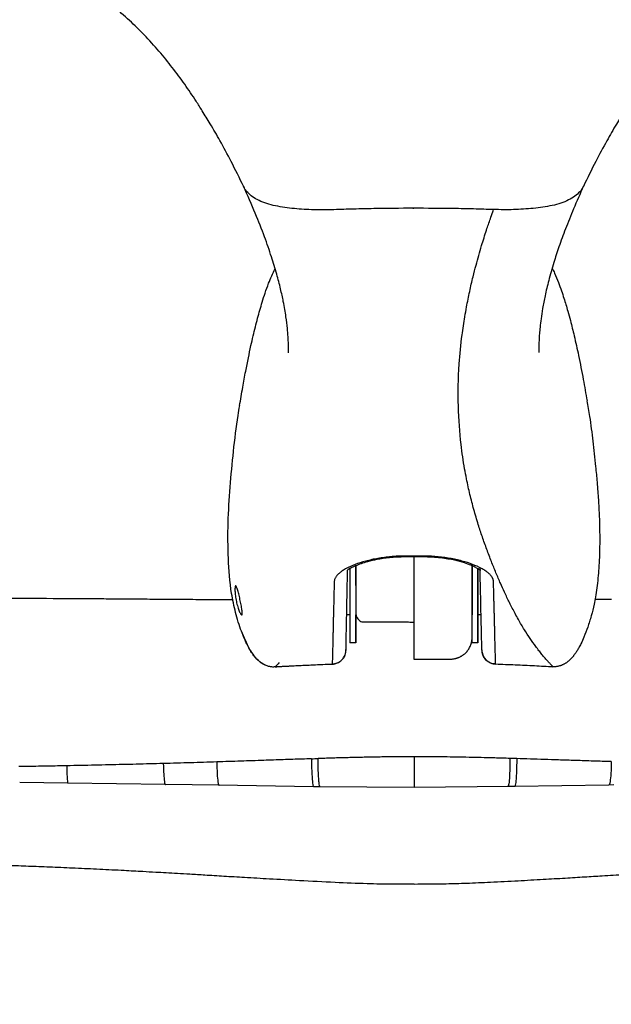
# Model space of a CAD drawing. Units: millimetres. Extents: x -6804 to 6023, y -6233 to 7166.
# Drawn here: x -1319 to -1190, y -453 to -238 of the extents above; entities that cross this region are included whole.
import ezdxf

# ---------------------------------------------------------------- set-up
doc = ezdxf.new("R2010")
doc.units = ezdxf.units.MM
doc.header["$MEASUREMENT"] = 0
doc.linetypes.add('DASHED', pattern=[19.05, 12.7, -6.35])
for name, color, linetype in [('DIMENSIONS', 8, 'Continuous'), ('ES_Equipment', 7, 'Continuous'), ('ES_FALLZONE_CSA', 4, 'DASHED')]:
    doc.layers.add(name, color=color, linetype=linetype)
doc.styles.get("Standard").update_dxf_attribs({"font": 'arial.ttf'})
doc.dimstyles.new('ISO-25', dxfattribs={"dimtxt": 250, "dimasz": 250, "dimexe": 200, "dimexo": 0.625, "dimtad": 0, "dimdec": 0, "dimrnd": 100, "dimdsep": 46, "dimtxsty": 'Standard', "dimblk": 'ARCHTICK', "dimcen": 2.5, "dimdle": 200, "dimclrd": 256, "dimclre": 256, "dimclrt": 256, "dimadec": 0, "dimazin": 0, "dimtfac": 1, "dimtdec": 0, "dimtmove": 0, "dimatfit": 3, "dimfxl": 1, "dimarcsym": 0})

# ---------------------------------------------------------------- blocks, each defined once
blk = doc.blocks.new('_ArchTick')
at = {"color": 0, "linetype": 'ByBlock', "const_width": 0.15}
blk.add_lwpolyline([(-0.5, -0.5), (0.5, 0.5)], dxfattribs=at)
blk = doc.blocks.new('*D2')
at = {"layer": 'Defpoints', "color": 0, "transparency": 16777216}
for p in [(-716.94, 6020.41), (-6603.57, -6033.22), (-716.94, -6033.22)]:
    blk.add_point(p, dxfattribs=at)
at = {"layer": 'DIMENSIONS', "lineweight": -2, "transparency": 16777216}
for p, q in [((-6603.57, 6220.41), (-6603.57, 740.47)), ((-717.56, 6020.41), (-6803.57, 6020.41)), ((-6603.57, -6233.22), (-6603.57, -753.28)), ((-717.56, -6033.22), (-6803.57, -6033.22))]:
    blk.add_line(p, q, dxfattribs=at)
at = {"layer": 'DIMENSIONS', "lineweight": -2, "transparency": 16777216, "xscale": 250, "yscale": 250, "zscale": 250}
for p, rotation in [((-6603.57, 6020.41), 90), ((-6603.57, -6033.22), 270)]:
    blk.add_blockref('_ArchTick', p, dxfattribs=dict(at, rotation=rotation))
at = {"layer": 'DIMENSIONS', "transparency": 16777216, "insert": (-6603.57, -6.4), "char_height": 250, "attachment_point": 5, "rotation": 90}
blk.add_mtext('12100mm', dxfattribs=at)

msp = doc.modelspace()

# ---------------------------------------------------------------- linework, layer by layer
at = {"layer": 'ES_Equipment'}
for p, q in [((-1250.61, -279.6), (-1250.71, -279.6)), ((-1231.22, -355.26), (-1235.12, -355.27)), ((-1235.1, -355.25), (-1235.1, -355.08)), ((-1233.15, -355.27), (-1233.15, -356.64)), ((-1231.22, -355.08), (-1231.22, -355.24)), ((-1247.72, -363.37), (-1247.62, -358.13)), ((-1220.45, -357.21), (-1220.45, -358.99)), ((-1220.45, -357.21), (-1220.45, -361.51)), ((-1218.58, -358.2), (-1218.7, -357.63)), ((-1218.58, -363.35), (-1218.69, -358.15)), ((-1220.45, -366.26), (-1220.45, -366.26)), ((-1247.11, -367.88), (-1247.81, -367.88)), ((-1220.44, -367.32), (-1220.44, -367.31)), ((-1220.44, -368.38), (-1220.44, -367.32)), ((-1218.49, -367.86), (-1219.17, -367.86)), ((-1233.14, -372), (-1233.14, -373.06)), ((-1220.44, -372.44), (-1220.44, -372.43)), ((-1245.84, -374.03), (-1247.11, -374.03)), ((-1219.17, -374.01), (-1220.44, -374.01)), ((-1247.97, -375.55), (-1248.12, -376.32)), ((-1233.14, -377.55), (-1225.2, -377.54)), ((-1250.87, -378.63), (-1263.46, -379.23)), ((-1250.97, -378.63), (-1250.98, -378.64)), ((-1202.74, -379.2), (-1215.41, -378.61)), ((-1215.3, -378.62), (-1215.3, -378.61)), ((-1202.81, -379.11), (-1202.82, -379.19)), ((-1308.62, -404.55), (-1319.16, -404.47)), ((-1287.36, -404.86), (-1308.74, -404.55)), ((-1275.63, -405.05), (-1287.43, -404.86)), ((-1255.05, -405.36), (-1275.76, -405.05)), ((-1253.61, -405.38), (-1255.05, -405.36)), ((-1233.1, -405.49), (-1253.73, -405.38)), ((-1212.5, -405.34), (-1233.11, -405.49)), ((-1211.15, -405.32), (-1212.62, -405.34)), ((-1190.59, -404.99), (-1211.15, -405.32)), ((-1189.53, -404.97), (-1190.59, -404.99))]:
    msp.add_line(p, q, dxfattribs=at)
at = {"layer": 'ES_Equipment', "flags": 128}
for points in [[(-1247.12, -357.78), (-1247.12, -358.09), (-1247.12, -359.49), (-1247.12, -361.1), (-1247.12, -362.85), (-1247.12, -364.66), (-1247.11, -366.48), (-1247.11, -368.24), (-1247.11, -369.85), (-1247.11, -371.27), (-1247.11, -372.44), (-1247.11, -373.3), (-1247.11, -373.84), (-1247.11, -374.03), (-1247.11, -374.03)], [(-1245.85, -357.07), (-1245.85, -358.09), (-1245.85, -359.49), (-1245.85, -361.1), (-1245.85, -362.85), (-1245.85, -364.66), (-1245.84, -366.48), (-1245.84, -368.23), (-1245.84, -369.85), (-1245.84, -371.27), (-1245.84, -372.43), (-1245.84, -373.3), (-1245.84, -373.84), (-1245.84, -374.03), (-1245.84, -373.86), (-1245.84, -373.34), (-1245.84, -372.48), (-1245.84, -371.33), (-1245.84, -369.92), (-1245.84, -368.32), (-1245.84, -367.88)], [(-1245.85, -361.53), (-1245.85, -361.18), (-1245.85, -359.57), (-1245.85, -358.15), (-1245.85, -357.08)], [(-1219.17, -373.23), (-1219.17, -372.33), (-1219.17, -371.15), (-1219.17, -369.71), (-1219.17, -368.08), (-1219.17, -366.32), (-1219.18, -364.5), (-1219.18, -362.69), (-1219.18, -360.95), (-1219.18, -359.35), (-1219.18, -357.97), (-1219.18, -357.79)], [(-1219.18, -357.83), (-1219.18, -358.23), (-1219.18, -359.66), (-1219.18, -361.29), (-1219.18, -361.51)], [(-1245.85, -361.53), (-1245.85, -361.42), (-1245.85, -361.15), (-1245.85, -361.26), (-1245.85, -361.75), (-1245.85, -362.56), (-1245.85, -363.6), (-1245.85, -364.76), (-1245.84, -365.92), (-1245.84, -366.94), (-1245.84, -367.73), (-1245.84, -368.18), (-1245.84, -368.26), (-1245.84, -367.95), (-1245.84, -367.88)], [(-1220.45, -361.51), (-1220.45, -361.54), (-1220.45, -361.85), (-1220.45, -362.51), (-1220.45, -363.44)], [(-1219.18, -361.51), (-1219.18, -361.23), (-1219.18, -361.13), (-1219.18, -361.42), (-1219.18, -362.06), (-1219.18, -362.99), (-1219.18, -364.1), (-1219.18, -365.28), (-1219.17, -366.39), (-1219.17, -367.31), (-1219.17, -367.96), (-1219.17, -367.96)], [(-1220.45, -363.44), (-1220.45, -364.51), (-1220.45, -365.6), (-1220.44, -366.59), (-1220.44, -367.34), (-1220.44, -367.78), (-1220.44, -367.86)], [(-1193.69, -364.51), (-1192.51, -364.5), (-1190, -364.48)], [(-1233.15, -365.29), (-1233.15, -365.46), (-1233.15, -365.64), (-1233.15, -365.81), (-1233.15, -365.99), (-1233.15, -366.16), (-1233.15, -366.34), (-1233.15, -366.51), (-1233.15, -366.68)], [(-1219.17, -367.86), (-1219.17, -368.42), (-1219.17, -370.02), (-1219.17, -371.41), (-1219.17, -372.54), (-1219.17, -373.37), (-1219.17, -373.86), (-1219.17, -374.01), (-1219.17, -373.79), (-1219.17, -373.23)], [(-1219.17, -367.96), (-1219.17, -368.24), (-1219.17, -368.15), (-1219.17, -367.86)], [(-1220.44, -374.01), (-1220.44, -374.01), (-1220.44, -373.79), (-1220.44, -373.23)], [(-1233.14, -377.11), (-1233.14, -377.18), (-1233.14, -377.24), (-1233.14, -377.3), (-1233.14, -377.36), (-1233.14, -377.41), (-1233.14, -377.46), (-1233.14, -377.51), (-1233.14, -377.55)], [(-1255.51, -399.26), (-1255.48, -400.9), (-1255.43, -402.33), (-1255.36, -403.52), (-1255.28, -404.44), (-1255.18, -405.05), (-1255.08, -405.34), (-1255.05, -405.36)]]:
    msp.add_lwpolyline(points, dxfattribs=at)
at = {"layer": 'ES_Equipment'}
for points, knots in [([(-1270.27, -274.58), (-1271.18, -272.73), (-1272.85, -269.33), (-1275.3, -264.8), (-1277.41, -261.14), (-1279.15, -258.29), (-1280.99, -255.4), (-1283.14, -252.23), (-1285.83, -248.59), (-1288.77, -244.99), (-1291.88, -241.56), (-1295.2, -238.3), (-1298.8, -235.12), (-1302.87, -231.93), (-1307.2, -228.91), (-1311.3, -226.3), (-1314.79, -224.22), (-1317.83, -222.5), (-1320.4, -221.11), (-1322.8, -219.84), (-1325.23, -218.6), (-1328.15, -217.14), (-1331.71, -215.42), (-1335.88, -213.47), (-1340.61, -211.36), (-1345.85, -209.1), (-1349.4, -207.65), (-1351.28, -206.88)], [0, 0, 0, 0, 0.056229, 0.103569, 0.142442, 0.172947, 0.195331, 0.234808, 0.275023, 0.315125, 0.356676, 0.395389, 0.434864, 0.480192, 0.528808, 0.571081, 0.606137, 0.63494, 0.664301, 0.685005, 0.708276, 0.738486, 0.776292, 0.821381, 0.873596, 0.933005, 1, 1, 1, 1]), ([(-1115.29, -206.71), (-1117.04, -207.43), (-1120.31, -208.77), (-1125.05, -210.81), (-1129.14, -212.63), (-1132.53, -214.2), (-1135.19, -215.45), (-1137.29, -216.47), (-1139.19, -217.4), (-1141.23, -218.42), (-1144.25, -219.97), (-1147.9, -221.92), (-1151.89, -224.19), (-1155.62, -226.43), (-1159.52, -228.94), (-1163.65, -231.84), (-1167.61, -234.95), (-1171.18, -238.1), (-1174.5, -241.36), (-1177.63, -244.8), (-1180.11, -247.85), (-1181.98, -250.31), (-1183.33, -252.19), (-1184.62, -254.06), (-1185.93, -256.03), (-1187.39, -258.33), (-1189.12, -261.19), (-1191.2, -264.83), (-1193.63, -269.32), (-1195.27, -272.69), (-1196.16, -274.51)], [0, 0, 0, 0, 0.063292, 0.117739, 0.163621, 0.200991, 0.229709, 0.249409, 0.267309, 0.288203, 0.312073, 0.359486, 0.399692, 0.433717, 0.473418, 0.519705, 0.563939, 0.60332, 0.642101, 0.683775, 0.724155, 0.745093, 0.765326, 0.785528, 0.8057, 0.828511, 0.858984, 0.897604, 0.944471, 1, 1, 1, 1]), ([(-1260.51, -310.78), (-1260.51, -310.76), (-1260.52, -310.74), (-1260.5, -310.33), (-1260.5, -309.89), (-1260.51, -309.45), (-1260.52, -309.01), (-1260.54, -308.3), (-1260.6, -307.14), (-1260.75, -305.32), (-1261.06, -302.81), (-1261.55, -299.93), (-1262.23, -296.8), (-1263.07, -293.58), (-1264.21, -289.81), (-1265.73, -285.42), (-1267.71, -280.33), (-1269.43, -276.49), (-1270.32, -274.51)], [0, 0, 0, 0, 0.038996, 0.08667, 0.128785, 0.160747, 0.1828, 0.206329, 0.250717, 0.311505, 0.388339, 0.480772, 0.550785, 0.627328, 0.710343, 0.799939, 0.896352, 1, 1, 1, 1]), ([(-1250.71, -279.6), (-1252.14, -279.62), (-1254.99, -279.67), (-1259.24, -279.39), (-1262.72, -278.95), (-1265.27, -278.29), (-1266.98, -277.62), (-1268.39, -276.79), (-1269.45, -275.85), (-1270.06, -275.1), (-1270.22, -274.66), (-1270.26, -274.56)], [0, 0, 0, 0, 0.177889, 0.355442, 0.532744, 0.620615, 0.710098, 0.801071, 0.888907, 0.975795, 1, 1, 1, 1]), ([(-1196.19, -274.5), (-1196.21, -274.57), (-1196.36, -274.99), (-1196.93, -275.72), (-1197.96, -276.66), (-1199.34, -277.5), (-1201.04, -278.2), (-1203.59, -278.88), (-1207.1, -279.34), (-1211.39, -279.64), (-1214.29, -279.59), (-1215.74, -279.57)], [0, 0, 0, 0, 0.0177868, 0.1043585, 0.1918116, 0.2825119, 0.3726639, 0.4613298, 0.6400502, 0.8199339, 1, 1, 1, 1]), ([(-1196.14, -274.45), (-1196.88, -276.12), (-1198.33, -279.36), (-1200.08, -283.74), (-1201.5, -287.63), (-1202.73, -291.4), (-1203.75, -294.97), (-1204.53, -298.27), (-1205.06, -301.03), (-1205.41, -303.3), (-1205.63, -305.13), (-1205.76, -306.58), (-1205.83, -307.67), (-1205.86, -308.45), (-1205.88, -309.03), (-1205.89, -309.47), (-1205.89, -309.96), (-1205.89, -310.43), (-1205.87, -310.74), (-1205.88, -310.71), (-1205.88, -310.7)], [0, 0, 0, 0, 0.086775, 0.168507, 0.245413, 0.317719, 0.407089, 0.488493, 0.561774, 0.626703, 0.683051, 0.730643, 0.769334, 0.798993, 0.819532, 0.843894, 0.880567, 0.929833, 0.981142, 1, 1, 1, 1]), ([(-1233.22, -279.29), (-1236.12, -279.29), (-1239.02, -279.31), (-1243.37, -279.39), (-1244.82, -279.42), (-1247.71, -279.5), (-1249.16, -279.54), (-1250.61, -279.6)], [0, 0, 0, 0, 0.5, 0.5, 0.75, 0.75, 1, 1, 1, 1]), ([(-1215.74, -279.57), (-1217.19, -279.52), (-1218.65, -279.48), (-1221.56, -279.4), (-1223.02, -279.37), (-1227.39, -279.31), (-1230.3, -279.29), (-1233.22, -279.29)], [0, 0, 0, 0, 0.25, 0.25, 0.5, 0.5, 1, 1, 1, 1]), ([(-1202.82, -379.19), (-1202.95, -379.06), (-1203.21, -378.79), (-1203.64, -378.33), (-1204.12, -377.8), (-1204.65, -377.2), (-1205.23, -376.5), (-1205.87, -375.7), (-1207.14, -374.04), (-1208.63, -371.84), (-1210.14, -369.28), (-1211.22, -367.31), (-1212.24, -365.34), (-1213.3, -363.13), (-1214.28, -360.95), (-1215.23, -358.74), (-1216.24, -356.28), (-1217.23, -353.67), (-1218.2, -350.98), (-1219.15, -348.1), (-1220.06, -345.03), (-1220.92, -341.7), (-1221.58, -338.71), (-1222.26, -335.12), (-1223.01, -330.07), (-1223.57, -322.6), (-1223.43, -314.5), (-1222.78, -307.79), (-1222.15, -303.57), (-1221.59, -300.4), (-1221.01, -297.51), (-1220.31, -294.46), (-1219.45, -291.13), (-1218.49, -287.74), (-1217.42, -284.36), (-1216.58, -281.9), (-1216.04, -280.41), (-1215.8, -279.74), (-1215.74, -279.57)], [0, 0, 0, 0, 0.0126, 0.026953, 0.043061, 0.060924, 0.080539, 0.101908, 0.125031, 0.207087, 0.250007, 0.273178, 0.312519, 0.347785, 0.375032, 0.40628, 0.437528, 0.46921, 0.500031, 0.529105, 0.562546, 0.593793, 0.625038, 0.644008, 0.687569, 0.750076, 0.812587, 0.851593, 0.875074, 0.887319, 0.906328, 0.923911, 0.937573, 0.959974, 0.977417, 0.989902, 0.99743, 1, 1, 1, 1]), ([(-1271.18, -322.3), (-1270.95, -320.96), (-1270.54, -318.51), (-1269.9, -315.04), (-1269.3, -312.05), (-1268.75, -309.49), (-1268.22, -307.12), (-1267.74, -305.12), (-1267.25, -303.24), (-1266.75, -301.46), (-1266.23, -299.68), (-1265.6, -297.71), (-1264.73, -295.24), (-1263.93, -293.48), (-1263.45, -292.41)], [0, 0, 0, 0, 0.149264, 0.272722, 0.370979, 0.452991, 0.514423, 0.573852, 0.63269, 0.691369, 0.752237, 0.818487, 0.89002, 1, 1, 1, 1]), ([(-1202.97, -292.36), (-1202.79, -292.71), (-1202.3, -293.7), (-1201.64, -295.38), (-1200.97, -297.2), (-1200.43, -298.82), (-1199.97, -300.3), (-1199.51, -301.9), (-1198.89, -304.17), (-1198.09, -307.38), (-1197.14, -311.66), (-1196.2, -316.39), (-1195.64, -319.68), (-1195.37, -321.23)], [0, 0, 0, 0, 0.039176, 0.109491, 0.17312, 0.229548, 0.278597, 0.329509, 0.402008, 0.516541, 0.663145, 0.842172, 1, 1, 1, 1]), ([(-1195.39, -321.23), (-1195.19, -322.37), (-1194.83, -324.41), (-1194.43, -327.35), (-1194.09, -330.06), (-1193.77, -332.8), (-1193.47, -335.78), (-1193.22, -338.51), (-1193.03, -340.92), (-1192.9, -342.74), (-1192.8, -344.39), (-1192.73, -345.87), (-1192.67, -347.18), (-1192.64, -348.31), (-1192.61, -349.78), (-1192.6, -351.43), (-1192.62, -353.44), (-1192.68, -355.47), (-1192.79, -357.66), (-1192.97, -359.89), (-1193.21, -361.97), (-1193.49, -363.87), (-1193.89, -365.9), (-1194.42, -368.11), (-1195.17, -370.49), (-1195.94, -372.53), (-1196.6, -374.04), (-1197.02, -374.81), (-1197.18, -375.1)], [0, 0, 0, 0, 0.063662, 0.113644, 0.163227, 0.213875, 0.265592, 0.327967, 0.364662, 0.398173, 0.428496, 0.455625, 0.479558, 0.500297, 0.517848, 0.560636, 0.590946, 0.62828, 0.672512, 0.712002, 0.751369, 0.787817, 0.817091, 0.864313, 0.911301, 0.952544, 0.982119, 1, 1, 1, 1]), ([(-1268.98, -375.38), (-1269.61, -374.1), (-1270.87, -371.52), (-1272.11, -367.4), (-1273.21, -362.1), (-1273.72, -355.57), (-1273.75, -347.84), (-1273.28, -340.04), (-1272.53, -332.23), (-1271.84, -326.31), (-1271.27, -323), (-1271.15, -322.29)], [0, 0, 0, 0, 0.078332, 0.156869, 0.235539, 0.37773, 0.522266, 0.667512, 0.812877, 0.960091, 1, 1, 1, 1]), ([(-1415.33, -349.75), (-1415.2, -349.87), (-1414.91, -350.13), (-1414.42, -350.57), (-1413.82, -351.09), (-1413.11, -351.68), (-1412.34, -352.3), (-1411.16, -353.23), (-1409.58, -354.39), (-1407.58, -355.74), (-1405.53, -356.99), (-1403.52, -358.09), (-1401.53, -359.07), (-1399.74, -359.86), (-1397.02, -360.95), (-1393.29, -362.16), (-1388.44, -363.24), (-1383.55, -363.94), (-1378.64, -364.32), (-1373.69, -364.42), (-1368.97, -364.36), (-1364.04, -364.3), (-1360.07, -364.27), (-1357.22, -364.26), (-1355.8, -364.25), (-1354.35, -364.24), (-1352.31, -364.23), (-1350.07, -364.23), (-1348.37, -364.22), (-1347.39, -364.22), (-1346.85, -364.22), (-1346.2, -364.22), (-1345.42, -364.21), (-1344.41, -364.21), (-1343.12, -364.21), (-1341.52, -364.21), (-1339.72, -364.21), (-1337.7, -364.21), (-1335.46, -364.21), (-1333.02, -364.22), (-1330.36, -364.22), (-1320.92, -364.25), (-1311.61, -364.3), (-1302.51, -364.36), (-1300.27, -364.37), (-1298.03, -364.39), (-1295.79, -364.4), (-1293.55, -364.42), (-1291.31, -364.44), (-1289.07, -364.45), (-1287, -364.47), (-1284.92, -364.48), (-1282.64, -364.5), (-1279.8, -364.52), (-1276.52, -364.55), (-1274.06, -364.56), (-1272.73, -364.57), (-1272.6, -364.57)], [0, 0, 0, 0, 0.00362, 0.008145, 0.013576, 0.019913, 0.027155, 0.034045, 0.05087, 0.067636, 0.083675, 0.10028, 0.115085, 0.129386, 0.140704, 0.175574, 0.210297, 0.243076, 0.277504, 0.311876, 0.345136, 0.374619, 0.413229, 0.426601, 0.43298, 0.442338, 0.456299, 0.474862, 0.488228, 0.491093, 0.494764, 0.499242, 0.504525, 0.510615, 0.520033, 0.530897, 0.543207, 0.556962, 0.572164, 0.588811, 0.606904, 0.626444, 0.781503, 0.796732, 0.811962, 0.827192, 0.842422, 0.857652, 0.872882, 0.888111, 0.903341, 0.915056, 0.930556, 0.949843, 0.972942, 0.997348, 1, 1, 1, 1]), ([(-1235.1, -355.08), (-1235.22, -355.08), (-1235.47, -355.09), (-1235.85, -355.1), (-1236.23, -355.11), (-1236.6, -355.12), (-1236.98, -355.14), (-1237.35, -355.17), (-1237.73, -355.19), (-1238.47, -355.26), (-1239.58, -355.38), (-1241, -355.59), (-1242.37, -355.86), (-1244.1, -356.28), (-1246.06, -356.9), (-1247.66, -357.63), (-1248.69, -358.25), (-1249.34, -358.73), (-1249.86, -359.21), (-1250.17, -359.61), (-1250.35, -359.93), (-1250.45, -360.17), (-1250.51, -360.4), (-1250.52, -360.56), (-1250.53, -360.63)], [0, 0, 0, 0, 0.015316, 0.030615, 0.045908, 0.061208, 0.076528, 0.091878, 0.107272, 0.122721, 0.184286, 0.245752, 0.307451, 0.369437, 0.493857, 0.61923, 0.682369, 0.745618, 0.80881, 0.872649, 0.904343, 0.936087, 0.96795, 1, 1, 1, 1]), ([(-1235.1, -355.27), (-1236.24, -355.31), (-1238.36, -355.38), (-1241.1, -355.8), (-1243.14, -356.27), (-1244.76, -356.77), (-1246.05, -357.28), (-1247.06, -357.77), (-1247.67, -358.12), (-1247.66, -358.15), (-1247.65, -358.16)], [0, 0, 0, 0, 0.157983, 0.292914, 0.404858, 0.494403, 0.593476, 0.71712, 0.862692, 1, 1, 1, 1]), ([(-1215.78, -360.6), (-1215.78, -360.57), (-1215.78, -360.49), (-1215.8, -360.37), (-1215.83, -360.26), (-1215.86, -360.14), (-1215.91, -360.02), (-1215.96, -359.9), (-1216.02, -359.78), (-1216.17, -359.55), (-1216.45, -359.18), (-1216.97, -358.7), (-1217.62, -358.23), (-1218.66, -357.61), (-1220.26, -356.88), (-1222.22, -356.26), (-1223.95, -355.84), (-1225.32, -355.58), (-1226.74, -355.37), (-1227.97, -355.24), (-1228.96, -355.16), (-1229.71, -355.12), (-1230.47, -355.09), (-1230.97, -355.08), (-1231.22, -355.08)], [0, 0, 0, 0, 0.0160554, 0.0320549, 0.0480075, 0.0639218, 0.0798066, 0.0956702, 0.111521, 0.1273671, 0.1912029, 0.2543964, 0.3176417, 0.3807823, 0.5061539, 0.6305744, 0.6925592, 0.7542607, 0.8157246, 0.8772913, 0.9081304, 0.9387973, 0.9693881, 1, 1, 1, 1]), ([(-1218.66, -358.16), (-1218.65, -358.17), (-1218.62, -358.2), (-1219.02, -357.95), (-1219.71, -357.55), (-1220.77, -357.05), (-1222.2, -356.53), (-1224.36, -355.94), (-1226.81, -355.53), (-1229.19, -355.31), (-1230.53, -355.28), (-1231.22, -355.26)], [0, 0, 0, 0, 0.089117, 0.229533, 0.334421, 0.411453, 0.512382, 0.644186, 0.806531, 0.899364, 1, 1, 1, 1]), ([(-1233.15, -356.64), (-1233.15, -356.71), (-1233.15, -356.86), (-1233.15, -357.09), (-1233.15, -357.31), (-1233.15, -357.54), (-1233.15, -357.77), (-1233.15, -357.92), (-1233.15, -357.99)], [0, 0, 0, 0, 0.167292, 0.333834, 0.5, 0.666166, 0.832708, 1, 1, 1, 1]), ([(-1233.15, -357.99), (-1233.15, -358.33), (-1233.15, -358.88), (-1233.15, -359.44), (-1233.15, -359.74), (-1233.15, -359.98), (-1233.15, -360.14), (-1233.15, -360.24)], [0.0535529, 0.0535529, 0.0535529, 0.0535529, 0.093776, 0.1205237, 0.1305688, 0.1406004, 0.1606801, 0.1606801, 0.1606801, 0.1606801]), ([(-1220.45, -361.44), (-1220.45, -361.25), (-1220.45, -360.87), (-1220.45, -360.34), (-1220.45, -359.78), (-1220.45, -358.63), (-1220.45, -357.63), (-1220.45, -356.87)], [0, 0, 0, 0, 0.124837, 0.249674, 0.34702, 0.499782, 1, 1, 1, 1]), ([(-1220.45, -358.99), (-1220.45, -359.29), (-1220.45, -359.89), (-1220.45, -359.85), (-1220.45, -359.02), (-1220.45, -358.1), (-1220.45, -357.29), (-1220.45, -357.21)], [0, 0, 0, 0, 0.243634, 0.487564, 0.73154, 0.975511, 1, 1, 1, 1]), ([(-1233.15, -360.24), (-1233.15, -361.32), (-1233.15, -362.4), (-1233.15, -363.48), (-1233.15, -364.08), (-1233.15, -364.68), (-1233.15, -365.29)], [-6.5756402, -6.5756402, -6.5756402, -6.5756402, -6.3615148, -6.3615148, -6.3615148, -6.241874, -6.241874, -6.241874, -6.241874]), ([(-1272.01, -361.56), (-1272.02, -361.56), (-1272.04, -361.55), (-1272.06, -361.56), (-1272.08, -361.58), (-1272.1, -361.61), (-1272.12, -361.65), (-1272.13, -361.7), (-1272.16, -361.8), (-1272.18, -362.02), (-1272.19, -362.41), (-1272.17, -362.89), (-1272.13, -363.44), (-1272.05, -364.04), (-1271.95, -364.66), (-1271.82, -365.29), (-1271.67, -365.88), (-1271.5, -366.43), (-1271.33, -366.92), (-1271.16, -367.32), (-1271.02, -367.58), (-1270.92, -367.73), (-1270.85, -367.82), (-1270.79, -367.88), (-1270.75, -367.89), (-1270.73, -367.9)], [0, 0, 0, 0, 0.0181091, 0.0360494, 0.0538795, 0.0716589, 0.089448, 0.1073068, 0.125295, 0.1878715, 0.2502131, 0.3126017, 0.3749409, 0.4371684, 0.4996919, 0.5619009, 0.6246138, 0.6869763, 0.7496444, 0.8122607, 0.8746763, 0.9063722, 0.9376195, 0.9687251, 1, 1, 1, 1]), ([(-1270.73, -367.9), (-1270.72, -367.9), (-1270.7, -367.9), (-1270.68, -367.9), (-1270.66, -367.88), (-1270.64, -367.85), (-1270.62, -367.81), (-1270.61, -367.76), (-1270.59, -367.66), (-1270.58, -367.44), (-1270.62, -367.06), (-1270.68, -366.58), (-1270.78, -366.04), (-1270.89, -365.44), (-1271.02, -364.83), (-1271.16, -364.21), (-1271.3, -363.61), (-1271.44, -363.05), (-1271.58, -362.56), (-1271.7, -362.14), (-1271.8, -361.88), (-1271.87, -361.73), (-1271.93, -361.64), (-1271.97, -361.58), (-1272, -361.56), (-1272.01, -361.56)], [0, 0, 0, 0, 0.018135, 0.036087, 0.053917, 0.071687, 0.08946, 0.107299, 0.125265, 0.187557, 0.250105, 0.312205, 0.374901, 0.437145, 0.499812, 0.562283, 0.624798, 0.687378, 0.749751, 0.812335, 0.874656, 0.906232, 0.937449, 0.968604, 1, 1, 1, 1]), ([(-1250.53, -360.63), (-1250.53, -360.83), (-1250.54, -361.22), (-1250.56, -361.8), (-1250.57, -362.39), (-1250.59, -362.97), (-1250.6, -363.54), (-1250.61, -364.12), (-1250.63, -364.69), (-1250.64, -365.27), (-1250.66, -365.83), (-1250.67, -366.21), (-1250.67, -366.39)], [0, 0, 0, 0, 0.093338, 0.188154, 0.284449, 0.382225, 0.481481, 0.582219, 0.68444, 0.788143, 0.893329, 1, 1, 1, 1]), ([(-1215.63, -366.37), (-1215.63, -366.2), (-1215.64, -365.86), (-1215.65, -365.34), (-1215.67, -364.82), (-1215.68, -364.3), (-1215.7, -363.78), (-1215.71, -363.25), (-1215.72, -362.73), (-1215.74, -362.2), (-1215.75, -361.67), (-1215.77, -361.14), (-1215.77, -360.78), (-1215.78, -360.6)], [0, 0, 0, 0, 0.097037, 0.192847, 0.287431, 0.380789, 0.47292, 0.563827, 0.653508, 0.741966, 0.8292, 0.915211, 1, 1, 1, 1]), ([(-1247.97, -375.53), (-1247.96, -375.37), (-1247.95, -375.06), (-1247.94, -374.58), (-1247.93, -374.11), (-1247.92, -373.65), (-1247.91, -372.91), (-1247.89, -371.88), (-1247.86, -370.46), (-1247.83, -368.94), (-1247.8, -367.58), (-1247.78, -366.51), (-1247.77, -365.76), (-1247.75, -364.98), (-1247.74, -364.19), (-1247.73, -363.64), (-1247.72, -363.37)], [0, 0, 0, 0, 0.053763, 0.105644, 0.155642, 0.203758, 0.249993, 0.378567, 0.499996, 0.627459, 0.749996, 0.801021, 0.85153, 0.901528, 0.951017, 1, 1, 1, 1]), ([(-1220.45, -366.26), (-1220.45, -366.22), (-1220.45, -366.14), (-1220.45, -366.01), (-1220.45, -365.87), (-1220.45, -365.72), (-1220.45, -365.51), (-1220.45, -365.23), (-1220.45, -364.88), (-1220.45, -364.5), (-1220.45, -364.11), (-1220.45, -363.68), (-1220.45, -363.22), (-1220.45, -362.89), (-1220.45, -362.73)], [0, 0, 0, 0, 0.05807, 0.115832, 0.173311, 0.230532, 0.287518, 0.394609, 0.5014, 0.600857, 0.700315, 0.799905, 0.899757, 1, 1, 1, 1]), ([(-1218.32, -375.52), (-1218.35, -374.03), (-1218.39, -372.41), (-1218.45, -369.46), (-1218.48, -368.4), (-1218.53, -366.04), (-1218.55, -364.76), (-1218.58, -363.35)], [0, 0, 0, 0, 0.5, 0.5, 0.75, 0.75, 1, 1, 1, 1]), ([(-1250.67, -366.39), (-1250.68, -366.56), (-1250.69, -366.88), (-1250.7, -367.36), (-1250.71, -367.83), (-1250.72, -368.3), (-1250.73, -368.77), (-1250.74, -369.23), (-1250.75, -369.68), (-1250.76, -370.13), (-1250.77, -370.58), (-1250.78, -371.02), (-1250.79, -371.45), (-1250.8, -371.88), (-1250.81, -372.31), (-1250.82, -372.73), (-1250.83, -373.14), (-1250.84, -373.78), (-1250.86, -374.64), (-1250.89, -375.68), (-1250.91, -376.69), (-1250.94, -377.68), (-1250.96, -378.31), (-1250.97, -378.63)], [0, 0, 0, 0, 0.028651, 0.057653, 0.087005, 0.11671, 0.146766, 0.177174, 0.207935, 0.23905, 0.270519, 0.302342, 0.33452, 0.367053, 0.399942, 0.433187, 0.466789, 0.500747, 0.59385, 0.690329, 0.790183, 0.89341, 1, 1, 1, 1]), ([(-1233.15, -366.68), (-1233.14, -367.43), (-1233.14, -368.1), (-1233.14, -369.28), (-1233.14, -369.79), (-1233.14, -370.41), (-1233.14, -370.6), (-1233.14, -370.8), (-1233.14, -370.84), (-1233.14, -370.92), (-1233.14, -370.95), (-1233.14, -371.05), (-1233.14, -371.4), (-1233.14, -371.74), (-1233.14, -372)], [0, 0, 0, 0, 0.25, 0.25, 0.5, 0.5, 0.625, 0.625, 0.65625, 0.65625, 0.6875, 0.6875, 0.75, 1, 1, 1, 1]), ([(-1220.44, -367.31), (-1220.44, -367.2), (-1220.44, -366.97), (-1220.44, -366.62), (-1220.45, -366.38), (-1220.45, -366.26)], [0, 0, 0, 0, 0.3347517, 0.6680819, 1, 1, 1, 1]), ([(-1215.3, -378.61), (-1215.31, -378.44), (-1215.32, -378.12), (-1215.34, -377.63), (-1215.35, -377.14), (-1215.37, -376.64), (-1215.38, -376.13), (-1215.4, -375.62), (-1215.41, -375.11), (-1215.43, -374.58), (-1215.44, -374.06), (-1215.45, -373.46), (-1215.47, -372.8), (-1215.49, -372.05), (-1215.5, -371.29), (-1215.52, -370.51), (-1215.54, -369.71), (-1215.56, -368.9), (-1215.58, -368.07), (-1215.6, -367.23), (-1215.62, -366.65), (-1215.63, -366.37)], [0, 0, 0, 0, 0.053997, 0.107093, 0.159286, 0.210574, 0.260956, 0.310433, 0.359003, 0.406667, 0.453426, 0.499278, 0.559411, 0.618415, 0.67629, 0.733039, 0.788666, 0.843173, 0.896562, 0.948837, 1, 1, 1, 1]), ([(-1245.75, -367.88), (-1245.73, -368.02), (-1245.67, -368.32), (-1245.43, -368.73), (-1245.11, -369.09), (-1244.71, -369.36), (-1244.41, -369.41), (-1244.25, -369.44)], [0, 0, 0, 0, 0.177464, 0.400699, 0.605247, 0.802035, 1, 1, 1, 1]), ([(-1220.44, -372.43), (-1220.44, -372.21), (-1220.44, -371.78), (-1220.44, -371.12), (-1220.44, -370.45), (-1220.44, -369.77), (-1220.44, -369.08), (-1220.44, -368.61), (-1220.44, -368.38)], [0, 0, 0, 0, 0.166669, 0.333335, 0.5, 0.666665, 0.833331, 1, 1, 1, 1]), ([(-1244.25, -369.44), (-1244.15, -369.43), (-1243.94, -369.41), (-1243.6, -369.4), (-1243.24, -369.39), (-1242.89, -369.39), (-1242.53, -369.4), (-1242.07, -369.4), (-1241.38, -369.42), (-1240.52, -369.42), (-1239.6, -369.43), (-1238.62, -369.44), (-1237.4, -369.45), (-1235.95, -369.45), (-1234.47, -369.45), (-1233.54, -369.46), (-1233.14, -369.46)], [0, 0, 0, 0, 0.027753, 0.057835, 0.090257, 0.125028, 0.152679, 0.187553, 0.25012, 0.337064, 0.420465, 0.500326, 0.599228, 0.750276, 0.892486, 1, 1, 1, 1]), ([(-1263.45, -379.23), (-1263.57, -379.25), (-1264.15, -379.32), (-1264.98, -379.11), (-1265.82, -378.79), (-1266.42, -378.41), (-1266.96, -378), (-1267.88, -377.1), (-1268.94, -375.6), (-1269.92, -373.64), (-1270.41, -372.34), (-1270.62, -371.8)], [0, 0, 0, 0, 0.031545, 0.157854, 0.22534, 0.274838, 0.349735, 0.408753, 0.621825, 0.844157, 1, 1, 1, 1]), ([(-1233.14, -373.06), (-1233.14, -373.29), (-1233.14, -373.76), (-1233.14, -374.45), (-1233.14, -375.13), (-1233.14, -375.8), (-1233.14, -376.46), (-1233.14, -376.9), (-1233.14, -377.11)], [0, 0, 0, 0, 0.166669, 0.3333352, 0.5, 0.6666648, 0.833331, 1, 1, 1, 1]), ([(-1225.2, -377.54), (-1225.13, -377.54), (-1224.98, -377.54), (-1224.76, -377.52), (-1224.55, -377.5), (-1224.33, -377.46), (-1224.11, -377.42), (-1223.9, -377.36), (-1223.68, -377.29), (-1223.47, -377.22), (-1223.27, -377.13), (-1223.06, -377.04), (-1222.87, -376.93), (-1222.68, -376.82), (-1222.49, -376.7), (-1222.32, -376.57), (-1222.15, -376.44), (-1221.98, -376.3), (-1221.78, -376.11), (-1221.55, -375.85), (-1221.3, -375.52), (-1221.07, -375.17), (-1220.88, -374.8), (-1220.72, -374.41), (-1220.59, -374.01), (-1220.5, -373.61), (-1220.45, -373.2), (-1220.44, -372.93), (-1220.44, -372.8)], [0, 0, 0, 0, 0.028896, 0.058032, 0.087374, 0.116892, 0.146548, 0.176309, 0.206138, 0.235997, 0.265849, 0.295658, 0.325385, 0.354994, 0.38445, 0.413717, 0.442762, 0.471552, 0.500057, 0.554932, 0.610518, 0.66659, 0.722913, 0.779245, 0.835348, 0.890987, 0.945939, 1, 1, 1, 1]), ([(-1220.44, -372.8), (-1220.44, -372.78), (-1220.44, -372.74), (-1220.44, -372.68), (-1220.44, -372.61), (-1220.44, -372.53), (-1220.44, -372.47), (-1220.44, -372.44)], [0, 0, 0, 0, 0.199233, 0.398792, 0.598735, 0.799119, 1, 1, 1, 1]), ([(-1263.45, -379.24), (-1263.74, -379.3), (-1264.04, -379.26), (-1264.62, -379.16), (-1264.91, -379.09), (-1265.76, -378.81), (-1266.27, -378.51), (-1267.66, -377.38), (-1268.37, -376.4), (-1268.98, -375.38)], [0, 0, 0, 0, 0.125, 0.125, 0.25, 0.25, 0.5, 0.5, 1, 1, 1, 1]), ([(-1250.97, -378.63), (-1250.62, -378.62), (-1250.23, -378.54), (-1249.5, -378.23), (-1249.15, -377.99), (-1248.57, -377.39), (-1248.34, -377.03), (-1248.04, -376.28), (-1247.97, -375.9), (-1247.97, -375.53)], [0, 0, 0, 0, 0.25, 0.25, 0.5, 0.5, 0.75, 0.75, 1, 1, 1, 1]), ([(-1218.32, -375.52), (-1218.31, -375.88), (-1218.24, -376.26), (-1217.94, -377.01), (-1217.71, -377.37), (-1217.13, -377.97), (-1216.78, -378.2), (-1216.04, -378.52), (-1215.66, -378.59), (-1215.3, -378.61)], [0, 0, 0, 0, 0.25, 0.25, 0.5, 0.5, 0.75, 0.75, 1, 1, 1, 1]), ([(-1215.3, -378.64), (-1215.68, -378.59), (-1216.26, -378.51), (-1216.96, -378.11), (-1217.58, -377.58), (-1218.17, -376.72), (-1218.27, -375.92), (-1218.32, -375.53)], [0, 0, 0, 0, 0.237809, 0.365718, 0.496873, 0.757325, 1, 1, 1, 1]), ([(-1197.18, -375.1), (-1197.21, -375.17), (-1197.29, -375.3), (-1197.4, -375.49), (-1197.52, -375.68), (-1197.64, -375.87), (-1197.76, -376.06), (-1197.89, -376.24), (-1198.02, -376.42), (-1198.15, -376.6), (-1198.29, -376.78), (-1198.42, -376.96), (-1198.57, -377.13), (-1198.72, -377.29), (-1198.87, -377.46), (-1199.03, -377.62), (-1199.19, -377.77), (-1199.35, -377.92), (-1199.52, -378.07), (-1199.7, -378.2), (-1199.88, -378.34), (-1200.07, -378.46), (-1200.26, -378.58), (-1200.46, -378.68), (-1200.66, -378.78), (-1200.86, -378.87), (-1201.07, -378.94), (-1201.29, -379.01), (-1201.5, -379.07), (-1201.72, -379.12), (-1201.94, -379.16), (-1202.16, -379.2), (-1202.38, -379.22), (-1202.6, -379.23), (-1202.75, -379.2), (-1202.82, -379.19)], [0, 0, 0, 0, 0.030263, 0.060543, 0.090865, 0.121213, 0.151574, 0.181937, 0.212292, 0.242633, 0.272954, 0.303252, 0.333529, 0.363788, 0.394036, 0.424283, 0.454542, 0.484831, 0.515172, 0.545552, 0.575917, 0.60625, 0.636545, 0.666807, 0.697053, 0.727312, 0.757626, 0.787983, 0.818305, 0.848584, 0.878826, 0.909162, 0.939514, 0.969727, 1, 1, 1, 1]), ([(-1248.19, -376.66), (-1248.19, -376.67), (-1248.28, -377.09), (-1248.72, -377.61), (-1249.34, -378.14), (-1250.04, -378.54), (-1250.62, -378.61), (-1251, -378.66)], [0, 0, 0, 0, 0.0082968, 0.3498319, 0.5212989, 0.6886156, 1, 1, 1, 1]), ([(-1263.46, -379.22), (-1263.46, -379.23), (-1263.45, -379.29), (-1263.45, -379.26), (-1263.45, -379.23)], [0, 0, 0, 0, 0.195356, 1, 1, 1, 1]), ([(-1263.45, -379.23), (-1263.2, -379.22), (-1262.71, -379.19), (-1261.7, -379.12), (-1259.92, -379.02), (-1257.17, -378.88), (-1254.02, -378.74), (-1251.89, -378.66), (-1250.97, -378.63)], [0, 0, 0, 0, 0.059753, 0.119537, 0.240969, 0.488565, 0.780366, 1, 1, 1, 1]), ([(-1250.98, -378.64), (-1250.98, -378.65), (-1250.98, -378.67), (-1250.98, -378.63), (-1250.98, -378.63)], [0, 0, 0, 0, 0.715926, 1, 1, 1, 1]), ([(-1215.3, -378.6), (-1215.3, -378.61), (-1215.3, -378.64), (-1215.3, -378.63), (-1215.3, -378.62)], [0, 0, 0, 0, 0.28312, 1, 1, 1, 1]), ([(-1215.3, -378.6), (-1214.59, -378.63), (-1213.18, -378.68), (-1211.05, -378.76), (-1208.94, -378.86), (-1206.86, -378.96), (-1204.82, -379.07), (-1203.48, -379.15), (-1202.82, -379.19)], [0, 0, 0, 0, 0.170479, 0.340901, 0.511259, 0.677664, 0.840604, 1, 1, 1, 1]), ([(-1233.12, -398.82), (-1233.55, -398.82), (-1234.44, -398.82), (-1235.77, -398.83), (-1237.11, -398.84), (-1238.46, -398.85), (-1239.82, -398.87), (-1241.2, -398.89), (-1242.58, -398.92), (-1243.98, -398.94), (-1245.38, -398.98), (-1246.8, -399.01), (-1248.23, -399.05), (-1249.67, -399.08), (-1251.12, -399.13), (-1252.59, -399.17), (-1253.57, -399.2), (-1254.06, -399.22)], [0, 0, 0, 0, 0.062897, 0.126318, 0.190265, 0.25474, 0.319746, 0.385287, 0.451367, 0.51799, 0.58516, 0.652882, 0.721163, 0.790009, 0.859425, 0.929419, 1, 1, 1, 1]), ([(-1212.18, -399.18), (-1212.74, -399.17), (-1213.85, -399.13), (-1215.5, -399.09), (-1217.48, -399.04), (-1219.78, -398.98), (-1222.48, -398.93), (-1225.18, -398.88), (-1227.6, -398.85), (-1229.68, -398.83), (-1231.42, -398.82), (-1232.56, -398.82), (-1233.12, -398.82)], [0, 0, 0, 0, 0.080774, 0.1597, 0.236802, 0.363841, 0.490737, 0.62263, 0.751582, 0.837167, 0.919963, 1, 1, 1, 1]), ([(-1233.12, -398.82), (-1233.11, -399.81), (-1233.11, -400.79), (-1233.11, -402.57), (-1233.11, -403.36), (-1233.11, -404.59), (-1233.1, -405.03), (-1233.1, -405.51), (-1233.1, -405.55), (-1233.1, -405.41)], [0, 0, 0, 0, 0.25, 0.25, 0.5, 0.5, 0.75, 0.75, 1, 1, 1, 1]), ([(-1308.9, -400.79), (-1309.57, -400.8), (-1310.93, -400.83), (-1312.99, -400.87), (-1315.08, -400.91), (-1317.2, -400.94), (-1318.62, -400.97), (-1319.34, -400.98)], [0, 0, 0, 0, 0.193685, 0.390494, 0.590461, 0.793619, 1, 1, 1, 1]), ([(-1287.82, -400.3), (-1288.8, -400.33), (-1290.76, -400.38), (-1293.72, -400.46), (-1296.7, -400.53), (-1299.71, -400.6), (-1302.75, -400.66), (-1305.82, -400.73), (-1307.87, -400.77), (-1308.9, -400.79)], [0, 0, 0, 0, 0.139268, 0.279726, 0.421379, 0.56423, 0.708282, 0.853538, 1, 1, 1, 1]), ([(-1308.9, -400.79), (-1308.88, -401.48), (-1308.85, -402.89), (-1308.75, -404.12), (-1308.67, -404.67), (-1308.62, -404.54), (-1308.62, -404.53)], [0, 0, 0, 0, 0.317738, 0.65075, 0.983762, 1, 1, 1, 1]), ([(-1276.17, -399.96), (-1278.07, -400.02), (-1281.95, -400.14), (-1285.84, -400.25), (-1287.82, -400.3)], [0, 0, 0, 0, 0.4902563, 1, 1, 1, 1]), ([(-1287.82, -400.3), (-1287.79, -401.12), (-1287.74, -402.8), (-1287.58, -404.31), (-1287.44, -404.98), (-1287.36, -404.84), (-1287.36, -404.83)], [0, 0, 0, 0, 0.314708, 0.64627, 0.977833, 1, 1, 1, 1]), ([(-1255.51, -399.26), (-1256.19, -399.29), (-1257.54, -399.33), (-1259.58, -399.4), (-1261.66, -399.47), (-1263.77, -399.54), (-1266.85, -399.65), (-1270.99, -399.79), (-1274.41, -399.9), (-1276.17, -399.96)], [0, 0, 0, 0, 0.097479, 0.19641, 0.296823, 0.398749, 0.502219, 0.744761, 1, 1, 1, 1]), ([(-1276.17, -399.96), (-1276.14, -400.86), (-1276.09, -402.72), (-1275.9, -404.42), (-1275.74, -405.19), (-1275.64, -405.03), (-1275.63, -405.02)], [0, 0, 0, 0, 0.313, 0.643874, 0.974749, 1, 1, 1, 1]), ([(-1253.61, -405.35), (-1253.62, -405.36), (-1253.66, -405.39), (-1253.74, -405.12), (-1253.84, -404.51), (-1253.92, -403.53), (-1253.99, -402.28), (-1254.03, -400.84), (-1254.05, -399.75), (-1254.06, -399.22)], [0, 0, 0, 0, 0.031802, 0.195153, 0.361173, 0.527193, 0.690544, 0.848806, 1, 1, 1, 1]), ([(-1212.18, -399.18), (-1212.19, -400.11), (-1212.21, -401.03), (-1212.26, -402.67), (-1212.3, -403.4), (-1212.4, -404.53), (-1212.45, -404.94), (-1212.58, -405.37), (-1212.64, -405.4), (-1212.71, -405.27)], [0, 0, 0, 0, 0.25, 0.25, 0.5, 0.5, 0.75, 0.75, 1, 1, 1, 1]), ([(-1210.69, -399.23), (-1210.94, -399.22), (-1211.44, -399.2), (-1211.93, -399.19), (-1212.18, -399.18)], [0, 0, 0, 0, 0.501329, 1, 1, 1, 1]), ([(-1210.69, -399.23), (-1210.71, -400.28), (-1210.74, -401.9), (-1210.83, -403.5), (-1210.91, -404.47), (-1211.02, -405.05), (-1211.09, -405.39), (-1211.14, -405.29), (-1211.15, -405.27)], [0, 0, 0, 0, 0.309033, 0.472689, 0.639005, 0.805323, 0.968985, 1, 1, 1, 1]), ([(-1190.07, -399.89), (-1191.38, -399.84), (-1193.98, -399.77), (-1197.83, -399.64), (-1201.39, -399.53), (-1204.68, -399.42), (-1207.71, -399.32), (-1209.71, -399.26), (-1210.69, -399.23)], [0, 0, 0, 0, 0.191745, 0.378135, 0.559392, 0.710061, 0.856894, 1, 1, 1, 1]), ([(-1190.07, -399.89), (-1190.09, -400.79), (-1190.15, -402.65), (-1190.33, -404.35), (-1190.49, -405.12), (-1190.59, -404.96), (-1190.59, -404.95)], [0, 0, 0, 0, 0.312869, 0.643618, 0.974389, 1, 1, 1, 1]), ([(-1233.1, -426.62), (-1234.62, -426.63), (-1238.02, -426.63), (-1243.77, -426.51), (-1250.61, -426.24), (-1257.72, -425.86), (-1264.3, -425.5), (-1269.8, -425.18), (-1274.49, -424.9), (-1278.47, -424.66), (-1281.84, -424.45), (-1284.67, -424.29), (-1287.15, -424.15), (-1289.66, -424.01), (-1292.7, -423.84), (-1296.78, -423.62), (-1301.69, -423.37), (-1306.92, -423.13), (-1311.92, -422.91), (-1316.59, -422.73), (-1321.02, -422.57), (-1325.08, -422.44), (-1328.67, -422.33), (-1331.95, -422.24), (-1335.56, -422.15), (-1339.99, -422.05), (-1345.09, -421.94), (-1348.72, -421.87), (-1350.57, -421.83), (-1350.64, -421.83)], [0, 0, 0, 0, 0.0396665, 0.0885396, 0.1478131, 0.2139932, 0.2694171, 0.3154172, 0.3539236, 0.3888902, 0.416692, 0.4398368, 0.4609144, 0.4798735, 0.5038124, 0.5383954, 0.5837326, 0.6289275, 0.6714114, 0.711057, 0.747701, 0.7842744, 0.8148026, 0.8393241, 0.8679636, 0.9068231, 0.9522861, 0.998278, 1, 1, 1, 1]), ([(-1115.56, -421.64), (-1116.86, -421.67), (-1120.12, -421.74), (-1125.11, -421.85), (-1130.05, -421.97), (-1134.07, -422.08), (-1137.68, -422.19), (-1141.65, -422.31), (-1146.41, -422.48), (-1151.89, -422.69), (-1157.37, -422.92), (-1162.72, -423.18), (-1166.8, -423.38), (-1169.85, -423.54), (-1171.66, -423.64), (-1173.05, -423.72), (-1174.19, -423.78), (-1175.47, -423.85), (-1177.3, -423.96), (-1179.9, -424.11), (-1183.28, -424.31), (-1187.43, -424.56), (-1191.71, -424.82), (-1196.02, -425.08), (-1200.3, -425.34), (-1205.14, -425.62), (-1210.58, -425.92), (-1216.17, -426.22), (-1221.41, -426.44), (-1225.92, -426.57), (-1229.73, -426.63), (-1232.05, -426.63), (-1233.09, -426.63)], [0, 0, 0, 0, 0.033328, 0.083588, 0.12747, 0.159376, 0.185971, 0.219495, 0.260516, 0.307396, 0.358743, 0.400047, 0.443358, 0.462352, 0.4777, 0.489454, 0.497653, 0.506652, 0.522052, 0.544214, 0.572978, 0.608135, 0.64977, 0.68184, 0.717812, 0.758505, 0.805053, 0.856286, 0.900601, 0.938643, 0.972326, 1, 1, 1, 1])]:
    msp.add_open_spline(points, degree=3, knots=knots, dxfattribs=at)
for points in [[(-1233.22, -279.42), (-1233.22, -279.37), (-1233.22, -279.32), (-1233.22, -279.28)], [(-1233.17, -355.08), (-1233.81, -355.08), (-1234.45, -355.08), (-1235.1, -355.08)], [(-1231.22, -355.08), (-1231.87, -355.08), (-1232.51, -355.07), (-1233.15, -355.08)], [(-1220.45, -362.73), (-1220.45, -362.52), (-1220.45, -362.09), (-1220.45, -361.66), (-1220.45, -361.44)], [(-1262.57, -378.3), (-1262.86, -378.62), (-1263.16, -378.94), (-1263.45, -379.24)], [(-1255.51, -399.26), (-1255.03, -399.25), (-1254.54, -399.23), (-1254.06, -399.22)]]:
    msp.add_open_spline(points, degree=3, dxfattribs=at)
at = {"layer": 'ES_FALLZONE_CSA', "ltscale": 25}
msp.add_lwpolyline([(4411.77, 2003.32, -0.704243), (4411.77, -2003.44), (4411.77, -6033.22), (-716.94, -6033.22), (-716.94, -2003.44, -0.70425), (-716.94, 2003.34), (-716.94, 6020.41), (4411.77, 6020.41)], format="xyb", close=True, dxfattribs=at)

# ---------------------------------------------------------------- dimensions: what is measured, and where the dimension line sits
at = {"layer": 'DIMENSIONS'}
dim = msp.add_linear_dim(base=(-6603.57, -6033.22), p1=(-716.94, 6020.41), p2=(-716.94, -6033.22), angle=90, dimstyle='ISO-25', override={"dimpost": 'mm'}, dxfattribs=at)
dim.commit()
dim.dimension.update_dxf_attribs({"geometry": '*D2', "text_midpoint": (-6603.57, -6.4)})

doc.saveas('drawing.dxf')
